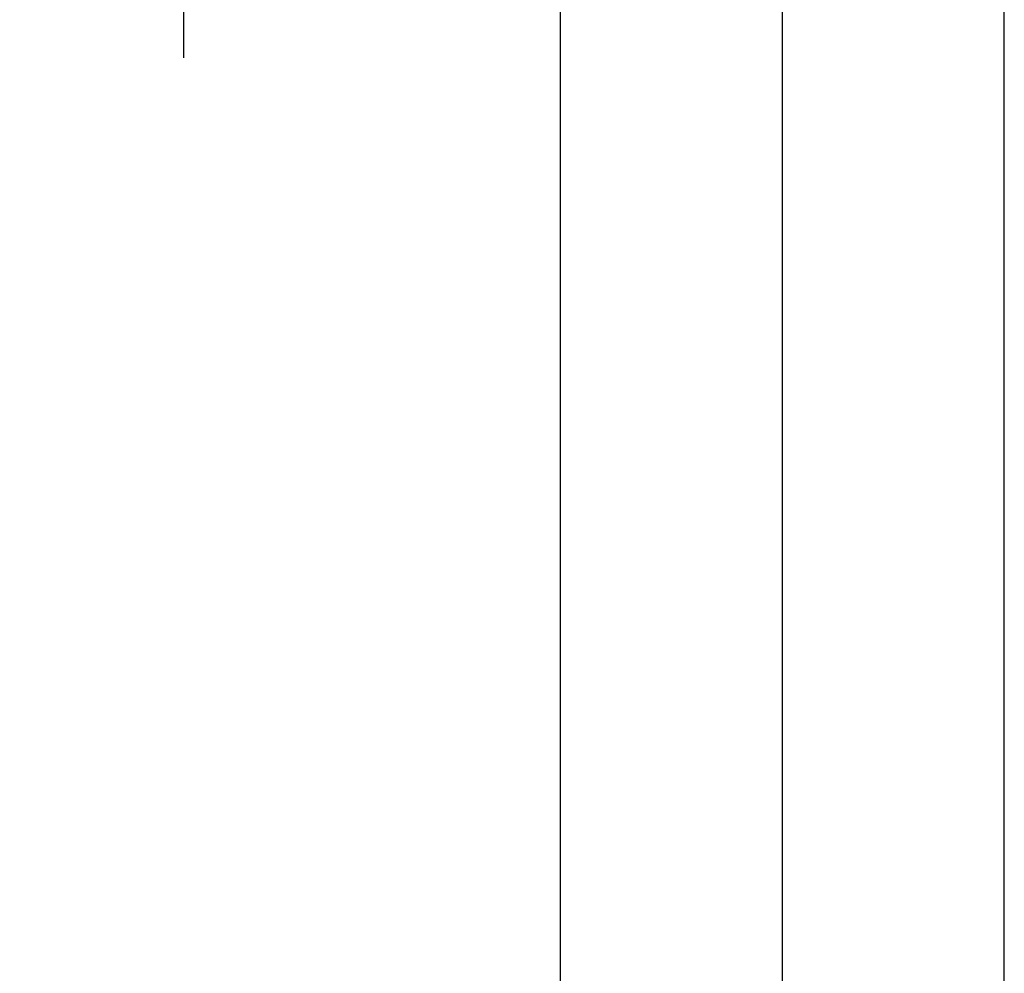
# Model space of a CAD drawing. Extents: x 30100 to 34031, y -37634 to -36253.
# Drawn here: x 31109 to 31255, y -37160 to -37018 of the extents above; entities that cross this region are included whole.
import ezdxf
from ezdxf.lldxf.tags import DXFTag

# ---------------------------------------------------------------- set-up
doc = ezdxf.new("R2010")
doc.units = 0
doc.header["$PDMODE"] = 35
doc.header["$PDSIZE"] = 3
doc.layers.add('02___PRT_ALL_AXES', color=7, linetype='Continuous')
doc.styles.get("Standard").update_dxf_attribs({"font": 'arial.ttf', "height": 20})
tags = doc.linetypes.add('CENTER', pattern=[50.8, 31.75, -6.35, 6.35, -6.35]).pattern_tags.tags
tags[10:11] = [DXFTag(74, 4), DXFTag(75, 0), DXFTag(340, '0'), DXFTag(46, 1.0), DXFTag(50, 0.0), DXFTag(44, 0.0), DXFTag(45, 0.0)]
tags[8:9] = [DXFTag(74, 4), DXFTag(75, 0), DXFTag(340, '0'), DXFTag(46, 1.0), DXFTag(50, 0.0), DXFTag(44, 0.0), DXFTag(45, 0.0)]
tags[6:7] = [DXFTag(74, 4), DXFTag(75, 0), DXFTag(340, '0'), DXFTag(46, 1.0), DXFTag(50, 0.0), DXFTag(44, 0.0), DXFTag(45, 0.0)]
tags[4:5] = [DXFTag(74, 4), DXFTag(75, 0), DXFTag(340, '0'), DXFTag(46, 1.0), DXFTag(50, 0.0), DXFTag(44, 0.0), DXFTag(45, 0.0)]
doc.dimstyles.new('STANDARD$0', dxfattribs={"dimtxt": 20, "dimasz": 8, "dimexe": 1.25, "dimexo": 0.625, "dimgap": 0.5, "dimtad": 1, "dimdec": 1, "dimdsep": 46, "dimlunit": 6, "dimtxsty": 'Standard', "dimcen": 2.5, "dimclrd": 256, "dimclre": 256, "dimclrt": 256, "dimadec": 0, "dimazin": 0, "dimtfac": 1, "dimtdec": 1, "dimtmove": 0, "dimatfit": 3, "dimfxl": 0, "dimtolj": 1, "dimtzin": 0, "dimarcsym": 0})

# ---------------------------------------------------------------- blocks, each defined once
blk = doc.blocks.new('*D52')
at = {"lineweight": -2}
for p, q in [((31133.08, -36971.34), (31133.08, -36941.16)), ((31217.89, -36986.34), (31131.83, -36986.34)), ((31133.08, -36994.11), (31133.08, -36986.34)), ((31221.38, -36994.11), (31131.83, -36994.11)), ((31133.08, -37009.11), (31133.08, -37024.11))]:
    blk.add_line(p, q, dxfattribs=at)
for points in [[(31130.58, -36971.34), (31135.58, -36971.34), (31133.08, -36986.34)], [(31130.58, -37009.11), (31135.58, -37009.11), (31133.08, -36994.11)]]:
    blk.add_solid(points)
at = {"layer": 'Defpoints', "color": 0}
for p in [(31133.08, -36986.34), (31218.51, -36986.34), (31222, -36994.11)]:
    blk.add_point(p, dxfattribs=at)
at = {"insert": (31121.87, -36948.75), "char_height": 20, "attachment_point": 5, "rotation": 90}
blk.add_mtext('\\A1;8', dxfattribs=at)

msp = doc.modelspace()

# ---------------------------------------------------------------- linework, layer by layer
at = {"color": 0, "linetype": 'CENTER'}
msp.add_line((31222.00178, -37579.82451), (31222.00178, -36538.82095), dxfattribs=at)
at = {"layer": '02___PRT_ALL_AXES', "color": 0, "linetype": 'Continuous'}
for p, q in [((31189.03956, -37536.7834), (31189.03956, -36994.10784)), ((31254.86289, -37504.2894), (31254.964, -36994.10784))]:
    msp.add_line(p, q, dxfattribs=at)

# ---------------------------------------------------------------- dimensions: what is measured, and where the dimension line sits
at = {"color": 0}
dim = msp.add_linear_dim(base=(31133.08172, -36986.33827), p1=(31222.00178, -36994.10784), p2=(31218.5138, -36986.33827), angle=90, dimstyle='STANDARD$0', override={"dimtxt": 15, "dimasz": 15, "dimgap": 1, "dimdec": 0}, dxfattribs=at)
dim.commit()
dim.dimension.update_dxf_attribs({"geometry": '*D52', "text_midpoint": (31121.87026, -36948.74891)})

doc.saveas('drawing.dxf')
